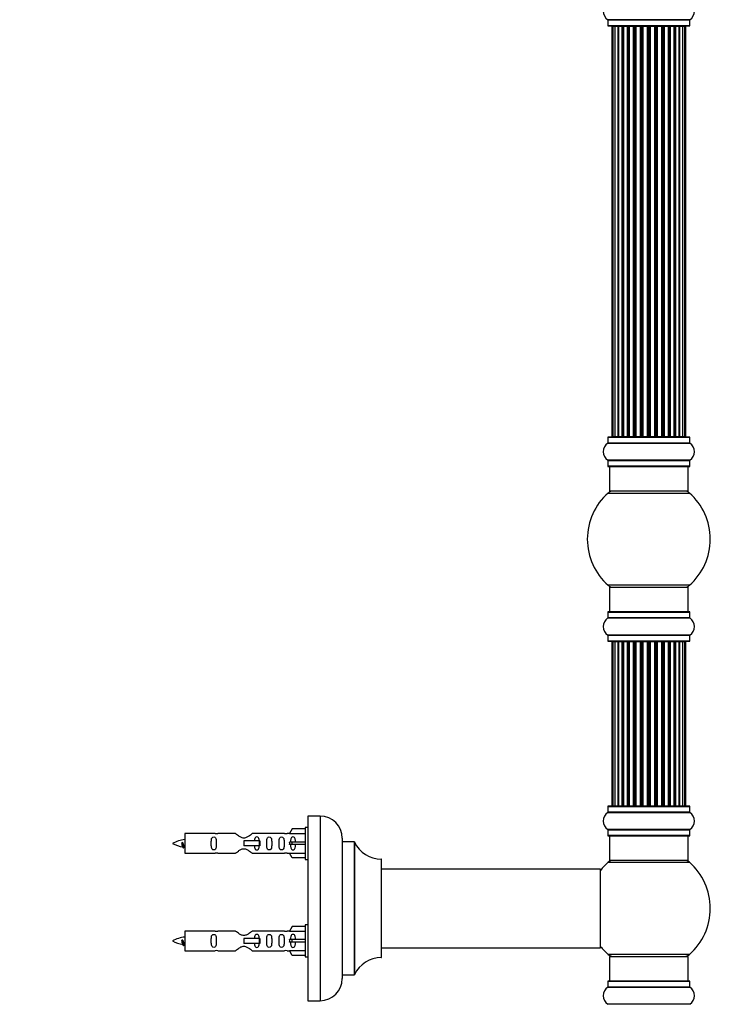
# Model space of a CAD drawing. Units: millimetres. Extents: x 0 to 1539, y 0 to 3520.
# Drawn here: x 1159 to 1440, y 2325 to 2725 of the extents above; entities that cross this region are included whole.
import ezdxf
from ezdxf import colors
from ezdxf.entities.mleader import LeaderData, LeaderLine
from ezdxf.math import Vec2, Vec3

# ---------------------------------------------------------------- set-up
doc = ezdxf.new("R2010")
doc.units = ezdxf.units.MM
doc.layers.add('DV3_Défaut', color=7, linetype='Continuous')
doc.layers.add('Défaut', color=7, linetype='Continuous')

# ---------------------------------------------------------------- blocks, each defined once
blk = doc.blocks.new('_DOT')
at = {"color": 0}
blk.add_line((0, 0), (-1, 0), dxfattribs=at)
at = {"color": 0, "const_width": 0.333}
blk.add_lwpolyline([(-0.1665, 0, 1), (0.1665, 0, 1)], format="xyb", close=True, dxfattribs=at)
blk = doc.blocks.new('SE2')
at = {"layer": 'DV3_Défaut', "color": 7, "linetype": 'Continuous'}
for p, q in [((1431.46, 2724.56), (1398.07, 2724.56)), ((1398.11, 2724.48), (1431.41, 2724.48)), ((1398.11, 2724.48), (1398.11, 2722.13)), ((1431.41, 2722.13), (1431.41, 2724.48)), ((1431.41, 2722.13), (1398.11, 2722.13)), ((1398.21, 2722.03), (1431.31, 2722.03)), ((1400.07, 2721.83), (1399.76, 2721.83)), ((1399.76, 2721.83), (1399.76, 2555.23)), ((1400.97, 2721.83), (1400.07, 2721.83)), ((1400.07, 2721.83), (1400.07, 2555.23)), ((1402.26, 2721.83), (1400.97, 2721.83)), ((1400.97, 2721.83), (1400.97, 2555.23)), ((1402.26, 2555.23), (1402.26, 2721.83)), ((1402.26, 2721.83), (1402.44, 2721.83)), ((1403.92, 2721.83), (1402.44, 2721.83)), ((1402.44, 2721.83), (1402.44, 2555.23)), ((1403.92, 2555.23), (1403.92, 2721.83)), ((1403.92, 2721.83), (1404.17, 2721.83)), ((1404.17, 2721.83), (1404.17, 2555.23)), ((1404.4, 2721.83), (1404.17, 2721.83)), ((1406.05, 2721.83), (1404.4, 2721.83)), ((1404.4, 2721.83), (1404.4, 2555.23)), ((1406.05, 2555.23), (1406.05, 2721.83)), ((1406.05, 2721.83), (1406.3, 2721.83)), ((1406.3, 2721.83), (1406.3, 2555.23)), ((1406.77, 2721.83), (1406.3, 2721.83)), ((1408.56, 2721.83), (1406.76, 2721.83)), ((1406.76, 2721.83), (1406.76, 2555.23)), ((1408.56, 2555.23), (1408.56, 2721.83)), ((1408.56, 2721.83), (1408.8, 2721.83)), ((1408.8, 2721.83), (1408.8, 2555.23)), ((1409.34, 2721.83), (1408.8, 2721.83)), ((1409.34, 2555.23), (1409.34, 2721.83)), ((1409.34, 2721.83), (1409.44, 2721.83)), ((1411.34, 2721.83), (1409.44, 2721.83)), ((1409.44, 2721.83), (1409.44, 2555.23)), ((1411.34, 2555.23), (1411.34, 2721.83)), ((1411.34, 2721.83), (1411.57, 2721.83)), ((1411.57, 2721.83), (1411.57, 2555.23)), ((1412.14, 2721.83), (1411.57, 2721.83)), ((1412.14, 2555.23), (1412.14, 2721.83)), ((1412.14, 2721.83), (1412.3, 2721.83)), ((1412.3, 2721.83), (1412.3, 2555.23)), ((1414.27, 2721.83), (1412.3, 2721.83)), ((1414.27, 2555.23), (1414.27, 2721.83)), ((1414.27, 2721.83), (1414.47, 2721.83)), ((1414.47, 2721.83), (1414.47, 2555.23)), ((1415.05, 2721.83), (1414.47, 2721.83)), ((1415.05, 2555.23), (1415.05, 2721.83)), ((1415.05, 2721.83), (1415.25, 2721.83)), ((1415.25, 2721.83), (1415.25, 2555.23)), ((1417.23, 2721.83), (1415.25, 2721.83)), ((1417.23, 2555.23), (1417.23, 2721.83)), ((1417.23, 2721.83), (1417.39, 2721.83)), ((1417.39, 2721.83), (1417.39, 2555.23)), ((1417.96, 2721.83), (1417.39, 2721.83)), ((1417.96, 2555.23), (1417.96, 2721.83)), ((1417.96, 2721.83), (1418.19, 2721.83)), ((1418.19, 2721.83), (1418.19, 2555.23)), ((1420.09, 2721.83), (1418.19, 2721.83)), ((1420.09, 2721.83), (1420.19, 2721.83)), ((1420.09, 2555.23), (1420.09, 2721.83)), ((1420.19, 2721.83), (1420.19, 2555.23)), ((1420.72, 2721.83), (1420.19, 2721.83)), ((1420.72, 2555.23), (1420.72, 2721.83)), ((1420.72, 2721.83), (1420.97, 2721.83)), ((1420.97, 2721.83), (1420.97, 2555.23)), ((1422.76, 2721.83), (1420.97, 2721.83)), ((1423.23, 2721.83), (1422.76, 2721.83)), ((1422.76, 2555.23), (1422.76, 2721.83)), ((1423.23, 2555.23), (1423.23, 2721.83)), ((1423.23, 2721.83), (1423.48, 2721.83)), ((1423.48, 2721.83), (1423.48, 2555.23)), ((1425.13, 2721.83), (1423.48, 2721.83)), ((1425.36, 2721.83), (1425.13, 2721.83)), ((1425.13, 2555.23), (1425.13, 2721.83)), ((1425.36, 2555.23), (1425.36, 2721.83)), ((1425.36, 2721.83), (1425.61, 2721.83)), ((1425.61, 2721.83), (1425.61, 2555.23)), ((1427.09, 2721.83), (1425.61, 2721.83)), ((1427.09, 2721.83), (1427.26, 2721.83)), ((1427.09, 2555.23), (1427.09, 2721.83)), ((1427.26, 2721.83), (1427.26, 2555.23)), ((1428.55, 2721.83), (1427.26, 2721.83)), ((1429.46, 2721.83), (1428.55, 2721.83)), ((1428.55, 2555.23), (1428.55, 2721.83)), ((1429.76, 2721.83), (1429.46, 2721.83)), ((1429.46, 2555.23), (1429.46, 2721.83)), ((1429.76, 2555.23), (1429.76, 2721.83)), ((1398.07, 2552.5), (1431.46, 2552.5)), ((1398.11, 2554.93), (1431.41, 2554.93)), ((1398.11, 2554.93), (1398.11, 2552.59)), ((1431.41, 2552.59), (1398.11, 2552.59)), ((1431.31, 2555.03), (1398.21, 2555.03)), ((1399.76, 2555.23), (1400.07, 2555.23)), ((1400.07, 2555.23), (1400.97, 2555.23)), ((1400.97, 2555.23), (1402.26, 2555.23)), ((1402.44, 2555.23), (1402.26, 2555.23)), ((1402.44, 2555.23), (1403.92, 2555.23)), ((1404.17, 2555.23), (1403.92, 2555.23)), ((1404.17, 2555.23), (1404.4, 2555.23)), ((1404.4, 2555.23), (1406.05, 2555.23)), ((1406.3, 2555.23), (1406.05, 2555.23)), ((1406.3, 2555.23), (1406.77, 2555.23)), ((1406.76, 2555.23), (1408.56, 2555.23)), ((1408.8, 2555.23), (1408.56, 2555.23)), ((1408.8, 2555.23), (1409.34, 2555.23)), ((1409.44, 2555.23), (1409.34, 2555.23)), ((1409.44, 2555.23), (1411.34, 2555.23)), ((1411.57, 2555.23), (1411.34, 2555.23)), ((1411.57, 2555.23), (1412.14, 2555.23)), ((1412.3, 2555.23), (1412.14, 2555.23)), ((1412.3, 2555.23), (1414.27, 2555.23)), ((1414.47, 2555.23), (1414.27, 2555.23)), ((1414.47, 2555.23), (1415.05, 2555.23)), ((1415.25, 2555.23), (1415.05, 2555.23)), ((1415.25, 2555.23), (1417.23, 2555.23)), ((1417.39, 2555.23), (1417.23, 2555.23)), ((1417.39, 2555.23), (1417.96, 2555.23)), ((1418.19, 2555.23), (1417.96, 2555.23)), ((1418.19, 2555.23), (1420.09, 2555.23)), ((1420.19, 2555.23), (1420.09, 2555.23)), ((1420.19, 2555.23), (1420.72, 2555.23)), ((1420.97, 2555.23), (1420.72, 2555.23)), ((1420.97, 2555.23), (1422.76, 2555.23)), ((1422.76, 2555.23), (1423.23, 2555.23)), ((1423.48, 2555.23), (1423.23, 2555.23)), ((1423.48, 2555.23), (1425.13, 2555.23)), ((1425.13, 2555.23), (1425.36, 2555.23)), ((1425.61, 2555.23), (1425.36, 2555.23)), ((1425.61, 2555.23), (1427.09, 2555.23)), ((1427.26, 2555.23), (1427.09, 2555.23)), ((1427.26, 2555.23), (1428.55, 2555.23)), ((1428.55, 2555.23), (1429.46, 2555.23)), ((1429.76, 2555.23), (1429.46, 2555.23)), ((1431.41, 2552.59), (1431.41, 2554.93)), ((1431.46, 2545.56), (1398.07, 2545.56)), ((1398.11, 2545.48), (1431.41, 2545.48)), ((1398.11, 2545.48), (1398.11, 2543.13)), ((1431.41, 2543.13), (1431.41, 2545.48)), ((1431.41, 2543.13), (1398.11, 2543.13)), ((1398.21, 2543.03), (1431.31, 2543.03)), ((1398.76, 2543.03), (1398.76, 2533.03)), ((1430.76, 2533.03), (1430.76, 2543.03)), ((1398.23, 2532.28), (1431.3, 2532.28)), ((1430.76, 2533.03), (1398.76, 2533.03)), ((1431.3, 2494.78), (1398.23, 2494.78)), ((1398.76, 2494.03), (1430.76, 2494.03)), ((1398.76, 2494.03), (1398.76, 2484.03)), ((1430.76, 2484.03), (1430.76, 2494.03)), ((1431.31, 2484.03), (1398.21, 2484.03)), ((1398.07, 2481.5), (1431.46, 2481.5)), ((1398.11, 2483.93), (1431.41, 2483.93)), ((1398.11, 2483.93), (1398.11, 2481.59)), ((1431.41, 2481.59), (1398.11, 2481.59)), ((1431.41, 2481.59), (1431.41, 2483.93)), ((1431.46, 2474.56), (1398.07, 2474.56)), ((1398.11, 2474.48), (1431.41, 2474.48)), ((1398.11, 2474.48), (1398.11, 2472.13)), ((1431.41, 2472.13), (1398.11, 2472.13)), ((1398.21, 2472.03), (1431.31, 2472.03)), ((1431.41, 2472.13), (1431.41, 2474.48)), ((1399.76, 2471.83), (1400.07, 2471.83)), ((1399.76, 2471.83), (1399.76, 2405.23)), ((1400.97, 2471.83), (1400.07, 2471.83)), ((1400.07, 2471.83), (1400.07, 2405.23)), ((1402.26, 2471.83), (1400.97, 2471.83)), ((1400.97, 2471.83), (1400.97, 2405.23)), ((1402.26, 2405.23), (1402.26, 2471.83)), ((1402.26, 2471.83), (1402.44, 2471.83)), ((1403.92, 2471.83), (1402.44, 2471.83)), ((1402.44, 2471.83), (1402.44, 2405.23)), ((1403.92, 2405.23), (1403.92, 2471.83)), ((1403.92, 2471.83), (1404.17, 2471.83)), ((1404.17, 2471.83), (1404.17, 2405.23)), ((1404.4, 2471.83), (1404.17, 2471.83)), ((1406.05, 2471.83), (1404.4, 2471.83)), ((1404.4, 2471.83), (1404.4, 2405.23)), ((1406.05, 2405.23), (1406.05, 2471.83)), ((1406.05, 2471.83), (1406.3, 2471.83)), ((1406.3, 2471.83), (1406.3, 2405.23)), ((1406.77, 2471.83), (1406.3, 2471.83)), ((1408.56, 2471.83), (1406.76, 2471.83)), ((1406.76, 2471.83), (1406.76, 2405.23)), ((1408.56, 2405.23), (1408.56, 2471.83)), ((1408.56, 2471.83), (1408.8, 2471.83)), ((1408.8, 2471.83), (1408.8, 2405.23)), ((1409.34, 2471.83), (1408.8, 2471.83)), ((1409.34, 2405.23), (1409.34, 2471.83)), ((1409.34, 2471.83), (1409.44, 2471.83)), ((1411.34, 2471.83), (1409.44, 2471.83)), ((1409.44, 2471.83), (1409.44, 2405.23)), ((1411.34, 2405.23), (1411.34, 2471.83)), ((1411.34, 2471.83), (1411.57, 2471.83)), ((1411.57, 2471.83), (1411.57, 2405.23)), ((1412.14, 2471.83), (1411.57, 2471.83)), ((1412.14, 2405.23), (1412.14, 2471.83)), ((1412.14, 2471.83), (1412.3, 2471.83)), ((1412.3, 2471.83), (1412.3, 2405.23)), ((1414.27, 2471.83), (1412.3, 2471.83)), ((1414.27, 2405.23), (1414.27, 2471.83)), ((1414.27, 2471.83), (1414.47, 2471.83)), ((1414.47, 2471.83), (1414.47, 2405.23)), ((1415.05, 2471.83), (1414.47, 2471.83)), ((1415.05, 2405.23), (1415.05, 2471.83)), ((1415.05, 2471.83), (1415.25, 2471.83)), ((1415.25, 2471.83), (1415.25, 2405.23)), ((1417.23, 2471.83), (1415.25, 2471.83)), ((1417.23, 2405.23), (1417.23, 2471.83)), ((1417.23, 2471.83), (1417.39, 2471.83)), ((1417.39, 2471.83), (1417.39, 2405.23)), ((1417.96, 2471.83), (1417.39, 2471.83)), ((1417.96, 2405.23), (1417.96, 2471.83)), ((1417.96, 2471.83), (1418.19, 2471.83)), ((1418.19, 2471.83), (1418.19, 2405.23)), ((1420.09, 2471.83), (1418.19, 2471.83)), ((1420.09, 2471.83), (1420.19, 2471.83)), ((1420.09, 2405.23), (1420.09, 2471.83)), ((1420.19, 2471.83), (1420.19, 2405.23)), ((1420.72, 2471.83), (1420.19, 2471.83)), ((1420.72, 2405.23), (1420.72, 2471.83)), ((1420.72, 2471.83), (1420.97, 2471.83)), ((1420.97, 2471.83), (1420.97, 2405.23)), ((1422.76, 2471.83), (1420.97, 2471.83)), ((1423.23, 2471.83), (1422.76, 2471.83)), ((1422.76, 2405.23), (1422.76, 2471.83)), ((1423.23, 2405.23), (1423.23, 2471.83)), ((1423.23, 2471.83), (1423.48, 2471.83)), ((1423.48, 2471.83), (1423.48, 2405.23)), ((1425.13, 2471.83), (1423.48, 2471.83)), ((1425.36, 2471.83), (1425.13, 2471.83)), ((1425.13, 2405.23), (1425.13, 2471.83)), ((1425.36, 2405.23), (1425.36, 2471.83)), ((1425.36, 2471.83), (1425.61, 2471.83)), ((1425.61, 2471.83), (1425.61, 2405.23)), ((1427.09, 2471.83), (1425.61, 2471.83)), ((1427.09, 2471.83), (1427.26, 2471.83)), ((1427.09, 2405.23), (1427.09, 2471.83)), ((1427.26, 2471.83), (1427.26, 2405.23)), ((1428.55, 2471.83), (1427.26, 2471.83)), ((1429.46, 2471.83), (1428.55, 2471.83)), ((1428.55, 2405.23), (1428.55, 2471.83)), ((1429.46, 2471.83), (1429.76, 2471.83)), ((1429.46, 2405.23), (1429.46, 2471.83)), ((1429.76, 2405.23), (1429.76, 2471.83)), ((1398.11, 2404.93), (1431.41, 2404.93)), ((1398.11, 2404.93), (1398.11, 2402.59)), ((1431.31, 2405.03), (1398.21, 2405.03)), ((1400.07, 2405.23), (1399.76, 2405.23)), ((1400.07, 2405.23), (1400.97, 2405.23)), ((1400.97, 2405.23), (1402.26, 2405.23)), ((1402.44, 2405.23), (1402.26, 2405.23)), ((1402.44, 2405.23), (1403.92, 2405.23)), ((1404.17, 2405.23), (1403.92, 2405.23)), ((1404.17, 2405.23), (1404.4, 2405.23)), ((1404.4, 2405.23), (1406.05, 2405.23)), ((1406.3, 2405.23), (1406.05, 2405.23)), ((1406.3, 2405.23), (1406.77, 2405.23)), ((1406.76, 2405.23), (1408.56, 2405.23)), ((1408.8, 2405.23), (1408.56, 2405.23)), ((1408.8, 2405.23), (1409.34, 2405.23)), ((1409.44, 2405.23), (1409.34, 2405.23)), ((1409.44, 2405.23), (1411.34, 2405.23)), ((1411.57, 2405.23), (1411.34, 2405.23)), ((1411.57, 2405.23), (1412.14, 2405.23)), ((1412.3, 2405.23), (1412.14, 2405.23)), ((1412.3, 2405.23), (1414.27, 2405.23)), ((1414.47, 2405.23), (1414.27, 2405.23)), ((1414.47, 2405.23), (1415.05, 2405.23)), ((1415.25, 2405.23), (1415.05, 2405.23)), ((1415.25, 2405.23), (1417.23, 2405.23)), ((1417.39, 2405.23), (1417.23, 2405.23)), ((1417.39, 2405.23), (1417.96, 2405.23)), ((1418.19, 2405.23), (1417.96, 2405.23)), ((1418.19, 2405.23), (1420.09, 2405.23)), ((1420.19, 2405.23), (1420.09, 2405.23)), ((1420.19, 2405.23), (1420.72, 2405.23)), ((1420.97, 2405.23), (1420.72, 2405.23)), ((1420.97, 2405.23), (1422.76, 2405.23)), ((1422.76, 2405.23), (1423.23, 2405.23)), ((1423.48, 2405.23), (1423.23, 2405.23)), ((1423.48, 2405.23), (1425.13, 2405.23)), ((1425.13, 2405.23), (1425.36, 2405.23)), ((1425.61, 2405.23), (1425.36, 2405.23)), ((1425.61, 2405.23), (1427.09, 2405.23)), ((1427.26, 2405.23), (1427.09, 2405.23)), ((1427.26, 2405.23), (1428.55, 2405.23)), ((1428.55, 2405.23), (1429.46, 2405.23)), ((1429.46, 2405.23), (1429.76, 2405.23)), ((1431.41, 2402.59), (1431.41, 2404.93)), ((1276.11, 2401.03), (1276.11, 2326.03)), ((1281.11, 2401.03), (1276.11, 2401.03)), ((1281.11, 2401.03), (1281.11, 2326.03)), ((1398.07, 2402.5), (1431.46, 2402.5)), ((1431.41, 2402.59), (1398.11, 2402.59)), ((1275.11, 2396.43), (1275.11, 2383.43)), ((1276.11, 2396.43), (1275.11, 2396.43)), ((1226.11, 2393.93), (1226.11, 2385.93)), ((1238.52, 2393.93), (1226.11, 2393.93)), ((1246.76, 2393.92), (1239.59, 2393.92)), ((1266.64, 2393.92), (1253.46, 2393.92)), ((1268.75, 2393.93), (1267.71, 2393.93)), ((1269.79, 2395.81), (1268.73, 2393.9)), ((1268.73, 2393.9), (1275.11, 2393.9)), ((1275.11, 2395.81), (1269.79, 2395.81)), ((1290.11, 2392.03), (1290.11, 2335.03)), ((1431.46, 2395.56), (1398.07, 2395.56)), ((1398.11, 2395.48), (1431.41, 2395.48)), ((1398.11, 2395.48), (1398.11, 2393.13)), ((1431.41, 2393.13), (1398.11, 2393.13)), ((1398.21, 2393.03), (1431.31, 2393.03)), ((1398.76, 2393.03), (1398.76, 2383.03)), ((1430.76, 2383.03), (1430.76, 2393.03)), ((1431.41, 2393.13), (1431.41, 2395.48)), ((1225.12, 2390.28), (1224.85, 2390.17)), ((1225.36, 2390.18), (1225.12, 2390.28)), ((1256.4, 2390.93), (1250.11, 2390.93)), ((1250.11, 2390.93), (1250.11, 2389.93)), ((1250.11, 2389.93), (1250.11, 2388.93)), ((1256.4, 2388.93), (1250.11, 2388.93)), ((1256.57, 2390.93), (1256.4, 2390.93)), ((1256.4, 2390.93), (1256.4, 2388.93)), ((1256.57, 2388.93), (1256.4, 2388.93)), ((1256.57, 2390.93), (1256.57, 2388.93)), ((1269.79, 2390.43), (1268.73, 2390.43)), ((1269.79, 2389.43), (1268.73, 2389.43)), ((1275.11, 2390.43), (1269.79, 2390.43)), ((1269.79, 2389.43), (1269.79, 2390.43)), ((1275.11, 2389.43), (1269.79, 2389.43)), ((1290.21, 2336.53), (1290.21, 2390.53)), ((1295.05, 2390.53), (1290.21, 2390.53)), ((1295.05, 2390.53), (1295.05, 2336.53)), ((1295.14, 2336.59), (1295.14, 2390.47)), ((1226.11, 2385.93), (1238.52, 2385.93)), ((1239.59, 2385.95), (1246.76, 2385.95)), ((1253.46, 2385.95), (1266.64, 2385.95)), ((1267.71, 2385.93), (1268.75, 2385.93)), ((1268.73, 2385.96), (1275.11, 2385.96)), ((1269.79, 2384.05), (1268.73, 2385.96)), ((1275.11, 2384.05), (1269.79, 2384.05)), ((1275.11, 2383.43), (1276.11, 2383.43)), ((1306.01, 2383.53), (1306.01, 2343.53)), ((1306.11, 2343.63), (1306.11, 2383.43)), ((1398.23, 2382.28), (1431.3, 2382.28)), ((1430.76, 2383.03), (1398.76, 2383.03)), ((1395.01, 2379.53), (1306.11, 2379.53)), ((1395.01, 2379.53), (1395.01, 2347.53)), ((1395.11, 2347.63), (1395.11, 2379.43)), ((1269.79, 2356.21), (1268.73, 2354.3)), ((1275.11, 2356.21), (1269.79, 2356.21)), ((1275.11, 2356.83), (1275.11, 2343.83)), ((1276.11, 2356.83), (1275.11, 2356.83)), ((1226.11, 2354.33), (1226.11, 2346.33)), ((1238.52, 2354.33), (1226.11, 2354.33)), ((1246.76, 2354.32), (1239.59, 2354.32)), ((1266.64, 2354.32), (1253.46, 2354.32)), ((1268.75, 2354.33), (1267.71, 2354.33)), ((1268.73, 2354.3), (1275.11, 2354.3)), ((1225.12, 2350.68), (1224.85, 2350.57)), ((1225.36, 2350.58), (1225.12, 2350.68)), ((1256.4, 2351.33), (1250.11, 2351.33)), ((1250.11, 2351.33), (1250.11, 2350.33)), ((1250.11, 2350.33), (1250.11, 2349.33)), ((1256.4, 2349.33), (1250.11, 2349.33)), ((1256.57, 2351.33), (1256.4, 2351.33)), ((1256.4, 2351.33), (1256.4, 2349.33)), ((1256.57, 2349.33), (1256.4, 2349.33)), ((1256.57, 2351.33), (1256.57, 2349.33)), ((1269.79, 2350.83), (1268.73, 2350.83)), ((1269.79, 2349.83), (1268.73, 2349.83)), ((1275.11, 2350.83), (1269.79, 2350.83)), ((1269.79, 2349.83), (1269.79, 2350.83)), ((1275.11, 2349.83), (1269.79, 2349.83)), ((1226.11, 2346.33), (1238.52, 2346.33)), ((1239.59, 2346.35), (1246.76, 2346.35)), ((1253.46, 2346.35), (1266.64, 2346.35)), ((1267.71, 2346.33), (1268.75, 2346.33)), ((1268.73, 2346.36), (1275.11, 2346.36)), ((1269.79, 2344.45), (1268.73, 2346.36)), ((1275.11, 2344.45), (1269.79, 2344.45)), ((1306.11, 2347.53), (1379.36, 2347.53)), ((1379.36, 2347.53), (1382.86, 2347.53)), ((1382.86, 2347.53), (1395.01, 2347.53)), ((1431.3, 2344.78), (1398.23, 2344.78)), ((1398.76, 2344.03), (1430.76, 2344.03)), ((1398.76, 2344.03), (1398.76, 2334.03)), ((1430.76, 2334.03), (1430.76, 2344.03)), ((1275.11, 2343.83), (1276.11, 2343.83)), ((1290.21, 2336.53), (1295.05, 2336.53)), ((1398.11, 2333.93), (1431.41, 2333.93)), ((1398.11, 2333.93), (1398.11, 2331.59)), ((1431.31, 2334.03), (1398.21, 2334.03)), ((1431.41, 2331.59), (1431.41, 2333.93)), ((1398.07, 2331.5), (1431.46, 2331.5)), ((1431.41, 2331.59), (1398.11, 2331.59)), ((1276.11, 2326.03), (1281.11, 2326.03)), ((1431.46, 2324.56), (1398.07, 2324.56))]:
    blk.add_line(p, q, dxfattribs=at)
for centre, radius, start, end in [((1400.5, 2728.03), 4.24, 124.9821, 235.0179), ((1429.03, 2728.03), 4.24, 304.9821, 55.0179), ((1398.01, 2724.48), 0.1, 0, 55.0179), ((1431.51, 2724.48), 0.1, 124.9821, 180), ((1398.21, 2722.13), 0.1, 180, 270), ((1399.96, 2721.83), 0.2, 90, 180), ((1400.27, 2721.83), 0.2, 90, 180), ((1401.17, 2721.83), 0.2, 90, 180), ((1402.64, 2721.83), 0.2, 90, 180), ((1404.6, 2721.83), 0.2, 90, 180), ((1406.96, 2721.83), 0.2, 90, 180), ((1409.64, 2721.83), 0.2, 90, 180), ((1419.89, 2721.83), 0.2, 0, 90), ((1422.56, 2721.83), 0.2, 0, 90), ((1424.93, 2721.83), 0.2, 0, 90), ((1426.89, 2721.83), 0.2, 0, 90), ((1428.35, 2721.83), 0.2, 0, 90), ((1429.26, 2721.83), 0.2, 0, 90), ((1429.56, 2721.83), 0.2, 0, 90), ((1431.31, 2722.13), 0.1, 270, 0), ((1400.5, 2549.03), 4.24, 124.9821, 235.0179), ((1398.01, 2552.59), 0.1, 304.9821, 0), ((1398.21, 2554.93), 0.1, 90, 180), ((1399.96, 2555.23), 0.2, 180, 270), ((1400.27, 2555.23), 0.2, 180, 270), ((1401.17, 2555.23), 0.2, 180, 270), ((1402.64, 2555.23), 0.2, 180, 270), ((1404.6, 2555.23), 0.2, 180, 270), ((1406.96, 2555.23), 0.2, 180, 270), ((1409.64, 2555.23), 0.2, 180, 270), ((1419.89, 2555.23), 0.2, 270, 0), ((1422.56, 2555.23), 0.2, 270, 0), ((1424.93, 2555.23), 0.2, 270, 0), ((1426.89, 2555.23), 0.2, 270, 0), ((1428.35, 2555.23), 0.2, 270, 0), ((1429.26, 2555.23), 0.2, 270, 0), ((1429.56, 2555.23), 0.2, 270, 0), ((1431.31, 2554.93), 0.1, 0, 90), ((1431.51, 2552.59), 0.1, 180, 235.0179), ((1429.03, 2549.03), 4.24, 304.9821, 55.0179), ((1398.01, 2545.48), 0.1, 0, 55.0179), ((1431.51, 2545.48), 0.1, 124.9821, 180), ((1398.21, 2543.13), 0.1, 180, 270), ((1431.31, 2543.13), 0.1, 270, 0), ((1414.76, 2513.53), 25, 131.4096, 228.5904), ((1400.21, 2530.03), 3, 90, 131.4096), ((1429.32, 2530.03), 3, 48.5904, 90), ((1414.76, 2513.53), 25, 311.4096, 48.5904), ((1400.21, 2497.03), 3, 228.5904, 270), ((1429.32, 2497.03), 3, 270, 311.4096), ((1398.21, 2483.93), 0.1, 90, 180), ((1431.31, 2483.93), 0.1, 0, 90), ((1400.5, 2478.03), 4.24, 124.9821, 235.0179), ((1398.01, 2481.59), 0.1, 304.9821, 0), ((1431.51, 2481.59), 0.1, 180, 235.0179), ((1429.03, 2478.03), 4.24, 304.9821, 55.0179), ((1398.01, 2474.48), 0.1, 0, 55.0179), ((1398.21, 2472.13), 0.1, 180, 270), ((1399.96, 2471.83), 0.2, 90, 180), ((1400.27, 2471.83), 0.2, 90, 180), ((1401.17, 2471.83), 0.2, 90, 180), ((1402.64, 2471.83), 0.2, 90, 180), ((1404.6, 2471.83), 0.2, 90, 180), ((1406.96, 2471.83), 0.2, 90, 180), ((1409.64, 2471.83), 0.2, 90, 180), ((1419.89, 2471.83), 0.2, 0, 90), ((1422.56, 2471.83), 0.2, 0, 90), ((1424.93, 2471.83), 0.2, 0, 90), ((1426.89, 2471.83), 0.2, 0, 90), ((1428.35, 2471.83), 0.2, 0, 90), ((1429.26, 2471.83), 0.2, 0, 90), ((1429.56, 2471.83), 0.2, 0, 90), ((1431.31, 2472.13), 0.1, 270, 0), ((1431.51, 2474.48), 0.1, 124.9821, 180), ((1398.21, 2404.93), 0.1, 90, 180), ((1399.96, 2405.23), 0.2, 180, 270), ((1400.27, 2405.23), 0.2, 180, 270), ((1401.17, 2405.23), 0.2, 180, 270), ((1402.64, 2405.23), 0.2, 180, 270), ((1404.6, 2405.23), 0.2, 180, 270), ((1406.96, 2405.23), 0.2, 180, 270), ((1409.64, 2405.23), 0.2, 180, 270), ((1419.89, 2405.23), 0.2, 270, 0), ((1422.56, 2405.23), 0.2, 270, 0), ((1424.93, 2405.23), 0.2, 270, 0), ((1426.89, 2405.23), 0.2, 270, 0), ((1428.35, 2405.23), 0.2, 270, 0), ((1429.26, 2405.23), 0.2, 270, 0), ((1429.56, 2405.23), 0.2, 270, 0), ((1431.31, 2404.93), 0.1, 0, 90), ((1281.11, 2392.03), 9, 0, 90), ((1400.5, 2399.03), 4.24, 124.9821, 235.0179), ((1398.01, 2402.59), 0.1, 304.9821, 0), ((1431.51, 2402.59), 0.1, 180, 235.0179), ((1429.03, 2399.03), 4.24, 304.9821, 55.0179), ((1239.11, 2397.88), 3.99, 261.3705, 276.8507), ((1267.11, 2397.88), 3.99, 263.1493, 278.6295), ((1398.01, 2395.48), 0.1, 0, 55.0179), ((1398.21, 2393.13), 0.1, 180, 270), ((1431.31, 2393.13), 0.1, 270, 0), ((1431.51, 2395.48), 0.1, 124.9821, 180), ((1228.12, 2376.18), 15.45, 97.4607, 117.1264), ((1228.12, 2403.69), 15.45, 242.8736, 259.8305), ((1192.29, 2373.22), 36.4, 23.9999, 25.188), ((1262.36, 2371.7), 40.12, 155.2476, 155.9777), ((1228.12, 2403.69), 15.45, 261.4324, 262.5393), ((1290.21, 2390.63), 0.1, 180, 270), ((1295.05, 2390.43), 0.1, 24.9267, 90), ((1306.02, 2395.53), 12, 204.9267, 269.958), ((1239.11, 2381.98), 3.99, 83.1493, 98.6295), ((1267.11, 2381.98), 3.99, 81.3705, 96.8507), ((1306.01, 2383.43), 0.1, 0, 89.958), ((1414.76, 2363.53), 25, 131.4096, 141.8133), ((1400.21, 2380.03), 3, 90, 131.4096), ((1429.32, 2380.03), 3, 48.5904, 90), ((1414.76, 2363.53), 25, 0, 48.5904), ((1395.01, 2379.43), 0.1, 0, 90), ((1414.76, 2363.53), 25, 311.4096, 0), ((1239.11, 2358.28), 3.99, 261.3705, 276.8507), ((1267.11, 2358.28), 3.99, 263.1493, 278.6295), ((1228.12, 2336.58), 15.45, 97.4607, 117.1264), ((1228.12, 2364.09), 15.45, 242.8736, 259.8305), ((1192.29, 2333.62), 36.4, 23.9999, 25.188), ((1262.36, 2332.1), 40.12, 155.2476, 155.9777), ((1228.12, 2364.09), 15.45, 261.4324, 262.5393), ((1414.76, 2363.53), 25, 218.1867, 228.5904), ((1239.11, 2342.38), 3.99, 83.1493, 98.6295), ((1267.11, 2342.38), 3.99, 81.3705, 96.8507), ((1395.01, 2347.63), 0.1, 270, 0), ((1400.21, 2347.03), 3, 228.5904, 270), ((1429.32, 2347.03), 3, 270, 311.4096), ((1306.02, 2331.53), 12, 90.042, 155.0733), ((1306.01, 2343.63), 0.1, 270.042, 0), ((1290.21, 2336.43), 0.1, 90, 180), ((1295.05, 2336.63), 0.1, 270, 335.0733), ((1281.11, 2335.03), 9, 270, 0), ((1398.21, 2333.93), 0.1, 90, 180), ((1431.31, 2333.93), 0.1, 0, 90), ((1400.5, 2328.03), 4.24, 124.9821, 235.0179), ((1398.01, 2331.59), 0.1, 304.9821, 0), ((1431.51, 2331.59), 0.1, 180, 235.0179), ((1429.03, 2328.03), 4.24, 304.9821, 55.0179), ((1431.51, 2324.48), 0.1, 124.9821, 180)]:
    blk.add_arc(centre, radius, start, end, dxfattribs=at)
for centre, major_axis, ratio, start_param, end_param in [((1401.14, 2721.83), (0, 0.2), 0.084013, 6.110654, 6.283187), ((1402.21, 2721.83), (0, 0.2), 0.289353, 4.712389, 6.283187), ((1403.82, 2721.83), (0, 0.2), 0.482048, 4.712389, 6.283185), ((1404.32, 2721.83), (0, 0.2), 0.756886, 0, 1.570796), ((1405.92, 2721.83), (0, 0.2), 0.653675, 4.712389, 6.283185), ((1406.42, 2721.83), (0, 0.2), 0.604466, 0, 1.570796), ((1406.89, 2721.83), (0, 0.2), 0.570851, 0, 1.133115), ((1408.4, 2721.83), (0, 0.2), 0.796733, 4.712389, 6.283185), ((1408.89, 2721.83), (0, 0.2), 0.425628, 0, 1.570796), ((1409.41, 2721.83), (0, 0.2), 0.38767, 6.283184, 7.853982), ((1411.16, 2721.83), (0, 0.2), 0.90497, 4.712389, 6.283185), ((1411.61, 2721.83), (0, 0.2), 0.228188, 6.283184, 7.853982), ((1412.18, 2721.83), (0, 0.2), 0.187545, 6.283184, 7.853982), ((1412.5, 2721.83), (0, 0.2), 0.999788, 0, 1.570796), ((1414.08, 2721.83), (0, 0.2), 0.973656, 4.712389, 6.283185), ((1414.48, 2721.83), (0, 0.2), 0.020775, 6.283184, 7.853982), ((1415.05, 2721.83), (0, 0.2), 0.020775, 4.712389, 6.283187), ((1415.45, 2721.83), (0, 0.2), 0.973656, 0, 1.570796), ((1417.03, 2721.83), (0, 0.2), 0.999788, 4.712389, 6.283185), ((1417.35, 2721.83), (0, 0.2), 0.187545, 4.712389, 6.283187), ((1417.91, 2721.83), (0, 0.2), 0.228188, 4.712389, 6.283187), ((1418.37, 2721.83), (0, 0.2), 0.90497, 0, 1.570796), ((1420.11, 2721.83), (0, 0.2), 0.38767, 4.712389, 6.283187), ((1420.64, 2721.83), (0, 0.2), 0.425628, 4.712389, 6.283185), ((1421.13, 2721.83), (0, 0.2), 0.796733, 0, 1.570796), ((1422.64, 2721.83), (0, 0.2), 0.570851, 5.150071, 6.283185), ((1423.11, 2721.83), (0, 0.2), 0.604466, 4.712389, 6.283185), ((1423.61, 2721.83), (0, 0.2), 0.653675, 0, 1.570796), ((1425.21, 2721.83), (0, 0.2), 0.756886, 4.712389, 6.283185), ((1425.7, 2721.83), (0, 0.2), 0.482048, 0, 1.570796), ((1427.32, 2721.83), (0, 0.2), 0.289353, 6.283184, 7.853982), ((1428.39, 2721.83), (0, 0.2), 0.084013, 6.283184, 6.455717), ((1401.14, 2555.23), (0, 0.2), 0.084013, 3.141595, 3.314124), ((1402.21, 2555.23), (0, 0.2), 0.289353, 3.141595, 4.712389), ((1403.82, 2555.23), (0, 0.2), 0.482048, 3.141593, 4.712389), ((1404.32, 2555.23), (0, 0.2), 0.756886, 1.570796, 3.14159), ((1405.92, 2555.23), (0, 0.2), 0.653675, 3.141595, 4.712389), ((1406.42, 2555.23), (0, 0.2), 0.604466, 1.570796, 3.141593), ((1406.89, 2555.23), (0, 0.2), 0.570851, 2.008478, 3.141593), ((1408.4, 2555.23), (0, 0.2), 0.796733, 3.141593, 4.712389), ((1408.89, 2555.23), (0, 0.2), 0.425628, 1.570796, 3.141593), ((1409.41, 2555.23), (0, 0.2), 0.38767, 1.570796, 3.141593), ((1411.16, 2555.23), (0, 0.2), 0.90497, 3.141593, 4.712389), ((1411.61, 2555.23), (0, 0.2), 0.228188, 1.570796, 3.141593), ((1412.18, 2555.23), (0, 0.2), 0.187545, 1.570796, 3.141593), ((1412.5, 2555.23), (0, 0.2), 0.999788, 1.570796, 3.141593), ((1414.08, 2555.23), (0, 0.2), 0.973656, 3.141593, 4.712389), ((1414.48, 2555.23), (0, 0.2), 0.020775, 1.570796, 3.141593), ((1415.05, 2555.23), (0, 0.2), 0.020775, 3.141593, 4.712389), ((1415.45, 2555.23), (0, 0.2), 0.973656, 1.570796, 3.141593), ((1417.03, 2555.23), (0, 0.2), 0.999788, 3.141593, 4.712389), ((1417.35, 2555.23), (0, 0.2), 0.187545, 3.141593, 4.712389), ((1417.91, 2555.23), (0, 0.2), 0.228188, 3.141593, 4.712389), ((1418.37, 2555.23), (0, 0.2), 0.90497, 1.570796, 3.141591), ((1420.11, 2555.23), (0, 0.2), 0.38767, 3.141593, 4.712389), ((1420.64, 2555.23), (0, 0.2), 0.425628, 3.141593, 4.712389), ((1421.13, 2555.23), (0, 0.2), 0.796733, 1.570796, 3.141593), ((1422.64, 2555.23), (0, 0.2), 0.570851, 3.141593, 4.274707), ((1423.11, 2555.23), (0, 0.2), 0.604466, 3.141595, 4.712389), ((1423.61, 2555.23), (0, 0.2), 0.653675, 1.570796, 3.141593), ((1425.21, 2555.23), (0, 0.2), 0.756886, 3.141595, 4.712389), ((1425.7, 2555.23), (0, 0.2), 0.482048, 1.570796, 3.141593), ((1427.32, 2555.23), (0, 0.2), 0.289353, 1.570796, 3.14159), ((1428.39, 2555.23), (0, 0.2), 0.084013, 2.969061, 3.141593), ((1401.14, 2471.83), (0, 0.2), 0.084013, 6.110654, 6.283187), ((1402.21, 2471.83), (0, 0.2), 0.289353, 4.712389, 6.283187), ((1403.82, 2471.83), (0, 0.2), 0.482048, 4.712389, 6.283185), ((1404.32, 2471.83), (0, 0.2), 0.756886, 0, 1.570796), ((1405.92, 2471.83), (0, 0.2), 0.653675, 4.712389, 6.283185), ((1406.42, 2471.83), (0, 0.2), 0.604466, 0, 1.570796), ((1406.89, 2471.83), (0, 0.2), 0.570851, 0, 1.133115), ((1408.4, 2471.83), (0, 0.2), 0.796733, 4.712389, 6.283185), ((1408.89, 2471.83), (0, 0.2), 0.425628, 0, 1.570796), ((1409.41, 2471.83), (0, 0.2), 0.38767, 0.000002, 1.570796), ((1411.16, 2471.83), (0, 0.2), 0.90497, 4.712389, 6.283185), ((1411.61, 2471.83), (0, 0.2), 0.228188, 0.000002, 1.570796), ((1412.18, 2471.83), (0, 0.2), 0.187545, 0.000002, 1.570796), ((1412.5, 2471.83), (0, 0.2), 0.999788, 0, 1.570796), ((1414.08, 2471.83), (0, 0.2), 0.973656, 4.712389, 6.283185), ((1414.48, 2471.83), (0, 0.2), 0.020775, 0.000002, 1.570796), ((1415.05, 2471.83), (0, 0.2), 0.020775, 4.712389, 6.283187), ((1415.45, 2471.83), (0, 0.2), 0.973656, 0, 1.570796), ((1417.03, 2471.83), (0, 0.2), 0.999788, 4.712389, 6.283185), ((1417.35, 2471.83), (0, 0.2), 0.187545, 4.712389, 6.283184), ((1417.91, 2471.83), (0, 0.2), 0.228188, 4.712389, 6.283184), ((1418.37, 2471.83), (0, 0.2), 0.90497, 0, 1.570796), ((1420.11, 2471.83), (0, 0.2), 0.38767, 4.712389, 6.283187), ((1420.64, 2471.83), (0, 0.2), 0.425628, 4.712389, 6.283185), ((1421.13, 2471.83), (0, 0.2), 0.796733, 0, 1.570796), ((1422.64, 2471.83), (0, 0.2), 0.570851, 5.150071, 6.283185), ((1423.11, 2471.83), (0, 0.2), 0.604466, 4.712389, 6.283185), ((1423.61, 2471.83), (0, 0.2), 0.653675, 0, 1.570796), ((1425.21, 2471.83), (0, 0.2), 0.756886, 4.712389, 6.283185), ((1425.7, 2471.83), (0, 0.2), 0.482048, 0, 1.570796), ((1427.32, 2471.83), (0, 0.2), 0.289353, 6.283184, 7.853982), ((1428.39, 2471.83), (0, 0.2), 0.084013, 0.000002, 0.172532), ((1401.14, 2405.23), (0, 0.2), 0.084013, 3.14159, 3.314124), ((1402.21, 2405.23), (0, 0.2), 0.289353, 3.14159, 4.712389), ((1403.82, 2405.23), (0, 0.2), 0.482048, 3.14159, 4.712389), ((1404.32, 2405.23), (0, 0.2), 0.756886, 1.570796, 3.14159), ((1405.92, 2405.23), (0, 0.2), 0.653675, 3.14159, 4.712389), ((1406.42, 2405.23), (0, 0.2), 0.604466, 1.570796, 3.14159), ((1406.89, 2405.23), (0, 0.2), 0.570851, 2.008478, 3.14159), ((1408.4, 2405.23), (0, 0.2), 0.796733, 3.14159, 4.712389), ((1408.89, 2405.23), (0, 0.2), 0.425628, 1.570796, 3.14159), ((1409.41, 2405.23), (0, 0.2), 0.38767, 1.570796, 3.14159), ((1411.16, 2405.23), (0, 0.2), 0.90497, 3.141595, 4.712389), ((1411.61, 2405.23), (0, 0.2), 0.228188, 1.570796, 3.14159), ((1412.18, 2405.23), (0, 0.2), 0.187545, 1.570796, 3.14159), ((1412.5, 2405.23), (0, 0.2), 0.999788, 1.570796, 3.141591), ((1414.08, 2405.23), (0, 0.2), 0.973656, 3.141591, 4.712389), ((1414.48, 2405.23), (0, 0.2), 0.020775, 1.570796, 3.14159), ((1415.05, 2405.23), (0, 0.2), 0.020775, 3.14159, 4.712389), ((1415.45, 2405.23), (0, 0.2), 0.973656, 1.570796, 3.141595), ((1417.03, 2405.23), (0, 0.2), 0.999788, 3.141594, 4.712389), ((1417.35, 2405.23), (0, 0.2), 0.187545, 3.14159, 4.712389), ((1417.91, 2405.23), (0, 0.2), 0.228188, 3.14159, 4.712389), ((1418.37, 2405.23), (0, 0.2), 0.90497, 1.570796, 3.141595), ((1420.11, 2405.23), (0, 0.2), 0.38767, 3.14159, 4.712389), ((1420.64, 2405.23), (0, 0.2), 0.425628, 3.14159, 4.712389), ((1421.13, 2405.23), (0, 0.2), 0.796733, 1.570796, 3.14159), ((1422.64, 2405.23), (0, 0.2), 0.570851, 3.14159, 4.274707), ((1423.11, 2405.23), (0, 0.2), 0.604466, 3.14159, 4.712389), ((1423.61, 2405.23), (0, 0.2), 0.653675, 1.570796, 3.14159), ((1425.21, 2405.23), (0, 0.2), 0.756886, 3.14159, 4.712389), ((1425.7, 2405.23), (0, 0.2), 0.482048, 1.570796, 3.14159), ((1427.32, 2405.23), (0, 0.2), 0.289353, 1.570796, 3.14159), ((1428.39, 2405.23), (0, 0.2), 0.084013, 2.969061, 3.14159), ((1266.55, 2389.93), (0, -4), 0.550336, 1.445468, 1.696124), ((1266.55, 2350.33), (0, -4), 0.550336, 1.445468, 1.696124)]:
    blk.add_ellipse(centre, major_axis=major_axis, ratio=ratio, start_param=start_param, end_param=end_param, dxfattribs=at)
for points, knots in [([(1238.88, 2389.93), (1238.88, 2390.49), (1238.91, 2391.05), (1238.78, 2391.81), (1238.71, 2392.05), (1238.41, 2392.44), (1238.17, 2392.58), (1237.6, 2392.58), (1237.35, 2392.43), (1237.05, 2392.04), (1236.98, 2391.8), (1236.86, 2391.05), (1236.88, 2390.49), (1236.88, 2389.37), (1236.86, 2388.81), (1236.99, 2388.06), (1237.06, 2387.82), (1237.35, 2387.43), (1237.6, 2387.29), (1238.17, 2387.29), (1238.42, 2387.43), (1238.71, 2387.82), (1238.78, 2388.06), (1238.91, 2388.82), (1238.88, 2389.37), (1238.88, 2389.93)], [0, 0, 0, 0, 0.125, 0.125, 0.1875, 0.1875, 0.25, 0.25, 0.3125, 0.3125, 0.375, 0.375, 0.5, 0.5, 0.625, 0.625, 0.6875, 0.6875, 0.75, 0.75, 0.8125, 0.8125, 0.875, 0.875, 1, 1, 1, 1]), ([(1253.46, 2393.92), (1253.37, 2393.83), (1252.93, 2393.45), (1252.06, 2392.83), (1251.73, 2392.61), (1250.98, 2392.23), (1250.55, 2392.09), (1249.66, 2392.09), (1249.24, 2392.24), (1248.49, 2392.61), (1248.17, 2392.83), (1247.29, 2393.46), (1246.86, 2393.83), (1246.76, 2393.92)], [0, 0, 0, 0, 0.25, 0.25, 0.375, 0.375, 0.5, 0.5, 0.625, 0.625, 0.75, 0.75, 1, 1, 1, 1]), ([(1256.37, 2390.94), (1256.36, 2391.15), (1256.34, 2391.36), (1256.27, 2391.81), (1256.2, 2392.05), (1255.9, 2392.44), (1255.65, 2392.58), (1255.08, 2392.58), (1254.83, 2392.43), (1254.54, 2392.04), (1254.47, 2391.8), (1254.4, 2391.35), (1254.38, 2391.15), (1254.37, 2390.94)], [0, 0, 0, 0, 0.1402, 0.1402, 0.320298, 0.320298, 0.500396, 0.500396, 0.680494, 0.680494, 0.860592, 0.860592, 1, 1, 1, 1]), ([(1261.44, 2389.93), (1261.44, 2390.49), (1261.46, 2391.05), (1261.34, 2391.81), (1261.27, 2392.05), (1260.97, 2392.44), (1260.72, 2392.58), (1260.16, 2392.58), (1259.91, 2392.43), (1259.61, 2392.04), (1259.54, 2391.8), (1259.42, 2391.05), (1259.44, 2390.49), (1259.44, 2389.37), (1259.42, 2388.81), (1259.54, 2388.06), (1259.62, 2387.82), (1259.91, 2387.43), (1260.16, 2387.29), (1260.73, 2387.29), (1260.98, 2387.43), (1261.27, 2387.82), (1261.34, 2388.06), (1261.46, 2388.82), (1261.44, 2389.37), (1261.44, 2389.93)], [0, 0, 0, 0, 0.125, 0.125, 0.1875, 0.1875, 0.25, 0.25, 0.3125, 0.3125, 0.375, 0.375, 0.5, 0.5, 0.625, 0.625, 0.6875, 0.6875, 0.75, 0.75, 0.8125, 0.8125, 0.875, 0.875, 1, 1, 1, 1]), ([(1266.47, 2389.93), (1266.47, 2390.49), (1266.49, 2391.05), (1266.37, 2391.81), (1266.3, 2392.05), (1266, 2392.44), (1265.75, 2392.58), (1265.18, 2392.58), (1264.94, 2392.43), (1264.64, 2392.04), (1264.57, 2391.8), (1264.45, 2391.05), (1264.47, 2390.49), (1264.47, 2389.37), (1264.45, 2388.81), (1264.57, 2388.06), (1264.64, 2387.82), (1264.94, 2387.43), (1265.19, 2387.29), (1265.76, 2387.29), (1266.01, 2387.43), (1266.3, 2387.82), (1266.37, 2388.06), (1266.49, 2388.82), (1266.47, 2389.37), (1266.47, 2389.93)], [0, 0, 0, 0, 0.125, 0.125, 0.1875, 0.1875, 0.25, 0.25, 0.3125, 0.3125, 0.375, 0.375, 0.5, 0.5, 0.625, 0.625, 0.6875, 0.6875, 0.75, 0.75, 0.8125, 0.8125, 0.875, 0.875, 1, 1, 1, 1]), ([(1271.09, 2390.43), (1271.09, 2390.9), (1271.09, 2391.36), (1270.93, 2391.98), (1270.85, 2392.17), (1270.55, 2392.47), (1270.33, 2392.58), (1269.85, 2392.58), (1269.63, 2392.47), (1269.34, 2392.17), (1269.25, 2391.98), (1269.09, 2391.36), (1269.09, 2390.9), (1269.09, 2390.43)], [0, 0, 0, 0, 0.25, 0.25, 0.375, 0.375, 0.5, 0.5, 0.625, 0.625, 0.75, 0.75, 1, 1, 1, 1]), ([(1225.27, 2388.63), (1225.21, 2388.74), (1225.15, 2388.92), (1225.02, 2389.44), (1224.93, 2389.82), (1224.85, 2390.17)], [0, 0, 0, 0, 0.41768, 0.41768, 1, 1, 1, 1]), ([(1225.35, 2390.18), (1225.42, 2389.85), (1225.48, 2389.51), (1225.59, 2388.91), (1225.66, 2388.67), (1225.76, 2388.45), (1225.79, 2388.41), (1225.82, 2388.41)], [0, 0, 0, 0, 0.390064, 0.390064, 0.780127, 0.780127, 1, 1, 1, 1]), ([(1254.37, 2388.93), (1254.38, 2388.71), (1254.4, 2388.51), (1254.47, 2388.06), (1254.54, 2387.82), (1254.84, 2387.43), (1255.09, 2387.29), (1255.65, 2387.29), (1255.91, 2387.43), (1256.2, 2387.82), (1256.27, 2388.06), (1256.34, 2388.51), (1256.36, 2388.71), (1256.37, 2388.92)], [0, 0, 0, 0, 0.14116, 0.14116, 0.320931, 0.320931, 0.500702, 0.500702, 0.680473, 0.680473, 0.860243, 0.860243, 1, 1, 1, 1]), ([(1269.09, 2389.43), (1269.09, 2388.97), (1269.09, 2388.5), (1269.25, 2387.88), (1269.34, 2387.69), (1269.63, 2387.39), (1269.85, 2387.29), (1270.33, 2387.29), (1270.55, 2387.39), (1270.85, 2387.69), (1270.93, 2387.89), (1271.09, 2388.5), (1271.09, 2388.96), (1271.09, 2389.43)], [0, 0, 0, 0, 0.25, 0.25, 0.375, 0.375, 0.5, 0.5, 0.625, 0.625, 0.75, 0.75, 1, 1, 1, 1]), ([(1246.76, 2385.95), (1246.86, 2386.03), (1247.3, 2386.41), (1248.17, 2387.04), (1248.5, 2387.26), (1249.25, 2387.63), (1249.68, 2387.78), (1250.56, 2387.78), (1250.99, 2387.63), (1251.74, 2387.25), (1252.06, 2387.03), (1252.94, 2386.4), (1253.37, 2386.03), (1253.46, 2385.95)], [0, 0, 0, 0, 0.25, 0.25, 0.375, 0.375, 0.5, 0.5, 0.625, 0.625, 0.75, 0.75, 1, 1, 1, 1]), ([(1238.88, 2350.33), (1238.88, 2350.89), (1238.91, 2351.45), (1238.78, 2352.21), (1238.71, 2352.45), (1238.41, 2352.84), (1238.17, 2352.98), (1237.6, 2352.98), (1237.35, 2352.83), (1237.05, 2352.44), (1236.98, 2352.2), (1236.86, 2351.45), (1236.88, 2350.89), (1236.88, 2349.77), (1236.86, 2349.21), (1236.99, 2348.46), (1237.06, 2348.22), (1237.35, 2347.83), (1237.6, 2347.69), (1238.17, 2347.69), (1238.42, 2347.83), (1238.71, 2348.22), (1238.78, 2348.46), (1238.91, 2349.22), (1238.88, 2349.77), (1238.88, 2350.33)], [0, 0, 0, 0, 0.125, 0.125, 0.1875, 0.1875, 0.25, 0.25, 0.3125, 0.3125, 0.375, 0.375, 0.5, 0.5, 0.625, 0.625, 0.6875, 0.6875, 0.75, 0.75, 0.8125, 0.8125, 0.875, 0.875, 1, 1, 1, 1]), ([(1253.46, 2354.32), (1253.37, 2354.23), (1252.93, 2353.85), (1252.06, 2353.23), (1251.73, 2353.01), (1250.98, 2352.63), (1250.55, 2352.49), (1249.66, 2352.49), (1249.24, 2352.64), (1248.49, 2353.01), (1248.17, 2353.23), (1247.29, 2353.86), (1246.86, 2354.23), (1246.76, 2354.32)], [0, 0, 0, 0, 0.25, 0.25, 0.375, 0.375, 0.5, 0.5, 0.625, 0.625, 0.75, 0.75, 1, 1, 1, 1]), ([(1256.37, 2351.34), (1256.36, 2351.55), (1256.34, 2351.76), (1256.27, 2352.21), (1256.2, 2352.45), (1255.9, 2352.84), (1255.65, 2352.98), (1255.08, 2352.98), (1254.83, 2352.83), (1254.54, 2352.44), (1254.47, 2352.2), (1254.4, 2351.75), (1254.38, 2351.55), (1254.37, 2351.34)], [0, 0, 0, 0, 0.1402, 0.1402, 0.320298, 0.320298, 0.500396, 0.500396, 0.680494, 0.680494, 0.860592, 0.860592, 1, 1, 1, 1]), ([(1261.44, 2350.33), (1261.44, 2350.89), (1261.46, 2351.45), (1261.34, 2352.21), (1261.27, 2352.45), (1260.97, 2352.84), (1260.72, 2352.98), (1260.16, 2352.98), (1259.91, 2352.83), (1259.61, 2352.44), (1259.54, 2352.2), (1259.42, 2351.45), (1259.44, 2350.89), (1259.44, 2349.77), (1259.42, 2349.21), (1259.54, 2348.46), (1259.62, 2348.22), (1259.91, 2347.83), (1260.16, 2347.69), (1260.73, 2347.69), (1260.98, 2347.83), (1261.27, 2348.22), (1261.34, 2348.46), (1261.46, 2349.22), (1261.44, 2349.77), (1261.44, 2350.33)], [0, 0, 0, 0, 0.125, 0.125, 0.1875, 0.1875, 0.25, 0.25, 0.3125, 0.3125, 0.375, 0.375, 0.5, 0.5, 0.625, 0.625, 0.6875, 0.6875, 0.75, 0.75, 0.8125, 0.8125, 0.875, 0.875, 1, 1, 1, 1]), ([(1266.47, 2350.33), (1266.47, 2350.89), (1266.49, 2351.45), (1266.37, 2352.21), (1266.3, 2352.45), (1266, 2352.84), (1265.75, 2352.98), (1265.18, 2352.98), (1264.94, 2352.83), (1264.64, 2352.44), (1264.57, 2352.2), (1264.45, 2351.45), (1264.47, 2350.89), (1264.47, 2349.77), (1264.45, 2349.21), (1264.57, 2348.46), (1264.64, 2348.22), (1264.94, 2347.83), (1265.19, 2347.69), (1265.76, 2347.69), (1266.01, 2347.83), (1266.3, 2348.22), (1266.37, 2348.46), (1266.49, 2349.22), (1266.47, 2349.77), (1266.47, 2350.33)], [0, 0, 0, 0, 0.125, 0.125, 0.1875, 0.1875, 0.25, 0.25, 0.3125, 0.3125, 0.375, 0.375, 0.5, 0.5, 0.625, 0.625, 0.6875, 0.6875, 0.75, 0.75, 0.8125, 0.8125, 0.875, 0.875, 1, 1, 1, 1]), ([(1271.09, 2350.83), (1271.09, 2351.3), (1271.09, 2351.76), (1270.93, 2352.38), (1270.85, 2352.57), (1270.55, 2352.87), (1270.33, 2352.98), (1269.85, 2352.98), (1269.63, 2352.87), (1269.34, 2352.57), (1269.25, 2352.38), (1269.09, 2351.76), (1269.09, 2351.3), (1269.09, 2350.83)], [0, 0, 0, 0, 0.25, 0.25, 0.375, 0.375, 0.5, 0.5, 0.625, 0.625, 0.75, 0.75, 1, 1, 1, 1]), ([(1225.27, 2349.03), (1225.21, 2349.14), (1225.15, 2349.32), (1225.02, 2349.84), (1224.93, 2350.22), (1224.85, 2350.57)], [0, 0, 0, 0, 0.41768, 0.41768, 1, 1, 1, 1]), ([(1225.35, 2350.58), (1225.42, 2350.25), (1225.48, 2349.91), (1225.59, 2349.31), (1225.66, 2349.07), (1225.76, 2348.85), (1225.79, 2348.81), (1225.82, 2348.81)], [0, 0, 0, 0, 0.390064, 0.390064, 0.780127, 0.780127, 1, 1, 1, 1]), ([(1246.76, 2346.35), (1246.86, 2346.43), (1247.3, 2346.81), (1248.17, 2347.44), (1248.5, 2347.66), (1249.25, 2348.03), (1249.68, 2348.18), (1250.56, 2348.18), (1250.99, 2348.03), (1251.74, 2347.65), (1252.06, 2347.43), (1252.94, 2346.8), (1253.37, 2346.43), (1253.46, 2346.35)], [0, 0, 0, 0, 0.25, 0.25, 0.375, 0.375, 0.5, 0.5, 0.625, 0.625, 0.75, 0.75, 1, 1, 1, 1]), ([(1254.37, 2349.33), (1254.38, 2349.11), (1254.4, 2348.91), (1254.47, 2348.46), (1254.54, 2348.22), (1254.84, 2347.83), (1255.09, 2347.69), (1255.65, 2347.69), (1255.91, 2347.83), (1256.2, 2348.22), (1256.27, 2348.46), (1256.35, 2348.94), (1256.36, 2349.17), (1256.37, 2349.4)], [0, 0, 0, 0, 0.1386241, 0.1386241, 0.3151654, 0.3151654, 0.4917066, 0.4917066, 0.6682479, 0.6682479, 0.8447891, 0.8447891, 1, 1, 1, 1]), ([(1269.09, 2349.83), (1269.09, 2349.37), (1269.09, 2348.9), (1269.25, 2348.28), (1269.34, 2348.09), (1269.63, 2347.79), (1269.85, 2347.69), (1270.33, 2347.69), (1270.55, 2347.79), (1270.85, 2348.09), (1270.93, 2348.29), (1271.09, 2348.9), (1271.09, 2349.36), (1271.09, 2349.83)], [0, 0, 0, 0, 0.25, 0.25, 0.375, 0.375, 0.5, 0.5, 0.625, 0.625, 0.75, 0.75, 1, 1, 1, 1])]:
    blk.add_open_spline(points, degree=3, knots=knots, dxfattribs=at)
for points in [[(1225.54, 2388.03), (1225.42, 2388.27), (1225.32, 2388.93), (1225.23, 2389.56), (1225.12, 2390.28)], [(1225.54, 2348.43), (1225.42, 2348.67), (1225.32, 2349.33), (1225.23, 2349.96), (1225.12, 2350.68)]]:
    blk.add_rational_spline(points, [0.94316601465, 0.906933150736, 1, 0.911158477878, 0.940142517854], degree=2, knots=[0, 0, 0, 0.511614, 0.511614, 1, 1, 1], dxfattribs=at)
for points in [[(1225.71, 2388.03), (1225.67, 2387.93), (1225.62, 2387.93)], [(1225.71, 2348.43), (1225.67, 2348.33), (1225.62, 2348.33)]]:
    blk.add_rational_spline(points, [0.94317625151, 0.95910539681, 1], degree=2, dxfattribs=at)

msp = doc.modelspace()

# ---------------------------------------------------------------- block references
at = {"layer": 'Défaut'}
msp.add_blockref('SE2', (0, 0), dxfattribs=at)

# ---------------------------------------------------------------- leaders
at = {"layer": 'Défaut', "color": 7, "linetype": 'Continuous'}
ml = msp.add_multileader_mtext('Standard', dxfattribs=at)
ml.set_content('{\\pxsm0.9;\\fSolid Edge ISO|b1||i0||c0|p34;\\W1.;28/08/2019\\P}', color=256)
ml.set_leader_properties()
ml.set_arrow_properties(name='DOT')
ml.build(insert=Vec2(0, 0))
ml.multileader.update_dxf_attribs({"leader_type": 0, "dogleg_length": 0, "arrow_head_size": 12})
ctx = ml.context
ctx.base_point, ctx.char_height, ctx.arrow_head_size, ctx.landing_gap_size = Vec3(1160.35, 3512.9), 12, 12, 4.2
notes = []
notes.append((ctx, [(0, (0, 0, 0), (0, 0), (1, 0), 1, [])]))
ctx.mtext.insert = Vec3(1162.35, 3519.02)
for ctx, leaders in notes:
    for number, flags, end, landing, length, lines in leaders:
        leader = LeaderData()
        leader.index, (leader.has_last_leader_line, leader.has_dogleg_vector, leader.attachment_direction) = number, flags
        leader.last_leader_point, leader.dogleg_vector, leader.dogleg_length = Vec3(end), Vec3(landing), length
        for number, points, colour, breaks in lines:
            line = LeaderLine()
            line.index, line.vertices, line.color, line.breaks = number, Vec3.list(points), colors.encode_raw_color(colour), breaks
            leader.lines.append(line)
        ctx.leaders.append(leader)

doc.saveas('drawing.dxf')
